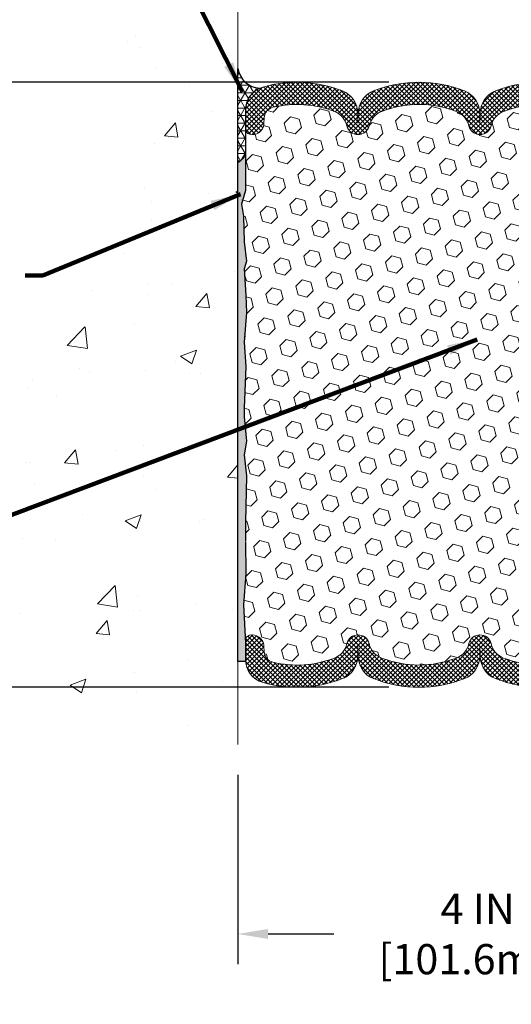
# Model space of a CAD drawing. Extents: x 260 to 2303, y 568 to 3799.
# Drawn here: x 276 to 280, y 1402 to 1410 of the extents above; entities that cross this region are included whole.
import ezdxf

# ---------------------------------------------------------------- set-up
doc = ezdxf.new("R2010")
doc.units = 0
doc.header["$LTSCALE"] = 5
doc.header["$MEASUREMENT"] = 0
doc.layers.get('DEFPOINTS').update_dxf_attribs({"linetype": 'CONTINUOUS'})
for name, color, linetype, lineweight in [('CONCRETE - H', 130, 'CONTINUOUS', 15), ('CONCRETE - L', 132, 'CONTINUOUS', 20), ('CORNER BEAD - H', 50, 'CONTINUOUS', 15), ('CORNER BEAD - L', 52, 'CONTINUOUS', 25), ('EPOXY ADHESIVE - H', 50, 'CONTINUOUS', 15), ('EPOXY ADHESIVE - L', 52, 'CONTINUOUS', 25), ('FOAM INSERT - H', 150, 'CONTINUOUS', 15), ('SILICONE BELLOWS - H', 20, 'CONTINUOUS', 15), ('SILICONE BELLOWS - L', 22, 'CONTINUOUS', 20), ('TEXT - 4', 241, 'CONTINUOUS', 25)]:
    doc.layers.add(name, color=color, linetype=linetype, lineweight=lineweight)
doc.layers.add('CONCRETEHATCH', color=130, linetype='CONTINUOUS')
doc.layers.add('DIMS', color=2, linetype='CONTINUOUS')
doc.styles.add('ROMANS', font='romans', dxfattribs={"width": 0.9})
doc.dimstyles.get("Standard").update_dxf_attribs({"dimtxt": 0.18, "dimasz": 0.18, "dimexe": 0.18, "dimexo": 0.0625, "dimgap": 0.09, "dimtad": 0, "dimtih": 1, "dimtoh": 1, "dimdec": 4, "dimzin": 0, "dimdsep": 46, "dimtxsty": 'Standard', "dimcen": 0.09, "dimadec": 0, "dimazin": 0, "dimtfac": 1, "dimtdec": 4, "dimtofl": 0, "dimtmove": 0, "dimatfit": 3, "dimfxl": 1, "dimtolj": 1, "dimtzin": 0, "dimarcsym": 0})

# ---------------------------------------------------------------- blocks, each defined once
blk = doc.blocks.new('*D13')
at = {"layer": 'DEFPOINTS', "color": 0, "transparency": 16777216}
for p in [(277.4769746722188, 1404.152091557038), (281.4769722429143, 1404.152091557044), (281.4769722429143, 1402.586747095542)]:
    blk.add_point(p, dxfattribs=at)
at = {"layer": 'DIMS', "color": 0, "lineweight": -2, "transparency": 16777216}
for p, q in [((277.4769746722188, 1403.902091557038), (277.4769746722188, 1402.336747095542)), ((281.4769722429143, 1403.902091557044), (281.4769722429143, 1402.336747095542)), ((277.7269746722188, 1402.586747095542), (278.270313302927, 1402.586747095542)), ((281.2269722429143, 1402.586747095542), (280.645313302927, 1402.586747095542))]:
    blk.add_line(p, q, dxfattribs=at)
at = {"layer": 'DIMS', "color": 0, "transparency": 16777216}
for points in [[(277.7269746722188, 1402.628413762209), (277.7269746722188, 1402.545080428875), (277.4769746722188, 1402.586747095542)], [(281.2269722429143, 1402.628413762209), (281.2269722429143, 1402.545080428875), (281.4769722429143, 1402.586747095542)]]:
    blk.add_solid(points, dxfattribs=at)
at = {"layer": 'DIMS', "color": 0, "transparency": 16777216, "insert": (279.457813302927, 1402.586747095542), "char_height": 0.25, "attachment_point": 5}
blk.add_mtext('\\A1;4 IN \\P [101.6mm]', dxfattribs=at)
blk = doc.blocks.new('*D14')
at = {"layer": 'DEFPOINTS', "color": 0, "transparency": 16777216}
for p in [(278.9732269897479, 1409.626081777573), (270.8245035575868, 1404.626081777573), (278.9732269897482, 1404.626081777573)]:
    blk.add_point(p, dxfattribs=at)
at = {"layer": 'DIMS', "color": 0, "lineweight": -2, "transparency": 16777216}
for p, q in [((278.7232269897479, 1409.626081777573), (270.5745035575869, 1409.626081777573)), ((270.8245035575869, 1409.376081777573), (270.8245035575868, 1407.799301572787)), ((270.8245035575868, 1404.876081777573), (270.8245035575868, 1406.632634906121)), ((278.7232269897482, 1404.626081777573), (270.5745035575868, 1404.626081777573))]:
    blk.add_line(p, q, dxfattribs=at)
at = {"layer": 'DIMS', "color": 0, "transparency": 16777216}
for points in [[(270.7828368909202, 1409.376081777573), (270.8661702242536, 1409.376081777573), (270.8245035575869, 1409.626081777573)], [(270.7828368909201, 1404.876081777573), (270.8661702242535, 1404.876081777573), (270.8245035575868, 1404.626081777573)]]:
    blk.add_solid(points, dxfattribs=at)
at = {"layer": 'DIMS', "color": 0, "transparency": 16777216, "insert": (270.8245035575866, 1407.215968239454), "char_height": 0.25, "attachment_point": 5}
blk.add_mtext('\\A1;5 IN \\P [127.0mm]', dxfattribs=at)

msp = doc.modelspace()

# ---------------------------------------------------------------- hatches: boundary and pattern name
at = {"layer": 'CONCRETE - H'}
h = msp.add_hatch(dxfattribs=at)
h.set_pattern_fill('AR-CONC', color=256, scale=0.1875, style=0)
h.set_pattern_definition([(49.99999999999999, (-0.4008136602719219, 0.05012051717335453), (1.344862842376413, -0.1176602530923658), [0.140625, -1.546875]), (355, (-0.4008136602719219, 0.05012051717335453), (-0.260158750524375, 1.410360250687522), [0.1125, -1.2375]), (100.45144446, (-0.2887417583969218, 0.04031549717335453), (1.084704087613335, 1.29269998306618), [0.1195128599999999, -1.314641459999998]), (46.18420000000002, (-0.4008136602719219, 0.4251205171733545), (2.001077495009198, -0.3103486514870185), [0.2109374999999998, -2.320312499999997]), (96.63563549, (-0.234057263396922, 0.3992580665483545), (1.752491148139178, 1.826472376452282), [0.17926939125, -1.9719633]), (351.1841639899999, (-0.4008136602719219, 0.4251205171733545), (1.7524911469777, 1.826472375506232), [0.16875, -1.856250001875]), (21, (-0.2133136602719219, 0.3313705171733545), (1.119200722722116, -0.7549104199975103), [0.140625, -1.546875]), (326.0000000000001, (-0.2133136602719219, 0.3313705171733545), (0.4562162473529657, 1.359656334462849), [0.1125, -1.2375]), (71.45144474, (-0.1200469340219219, 0.2684613159233545), (1.575416956368696, 0.6047459115119134), [0.11951285625, -1.31464146]), (37.50000000000001, (-0.4008136602719219, 0.05012051717335453), (0.02279972871992, 0.6241759759337091), [0, -1.2225, 0, -1.25625, 0, -1.2421875]), (7.499999999999999, (-0.4008136602719219, 0.05012051717335453), (0.4932553827040286, 0.7395219597794255), [0, -0.7162499999999999, 0, -1.194375, 0, -0.4734375]), (327.5, (-0.8189386602719219, 0.05012051717335453), (1.000917067823267, -0.04229038450196204), [0, -0.46875, 0, -1.4625, 0, -1.940625]), (317.5, (-1.006438660271922, 0.05012051717335453), (1.093474067516974, 0.1876968418730957), [0, -0.609375, 0, -0.97125, 0, -1.378125])])
edge = h.paths.add_edge_path()
edge.add_spline(control_points=[(277.4769746722246, 1414.347755996978), (276.7715536288509, 1414.438729081172), (275.4852428207685, 1414.585260870938), (274.71408855431, 1411.78100947052), (277.328128774181, 1409.878781472124), (275.8324756470896, 1407.627913592039), (274.6800080987354, 1405.534566496869), (276.2517808801357, 1404.241177412136), (277.4769746722183, 1404.152091557038)], knot_values=[0, 0, 0, 0, 1.867198094571915, 3.328779632290917, 7.16908517576501, 8.795990293986183, 10.79259853313806, 13.59230465751181, 13.59230465751181, 13.59230465751181, 13.59230465751181], degree=3, periodic=0)
edge.add_line((277.4769746722188, 1404.152091557038), (277.4769746722205, 1407.214473460949))
edge.add_line((277.4769746722205, 1407.214473460949), (277.2407541997843, 1407.21447346095))
edge.add_line((277.2407541997843, 1407.21447346095), (277.2407541997851, 1407.589406803771))
edge.add_line((277.2407541997851, 1407.589406803771), (277.4769746722207, 1407.589407276047))
edge.add_line((277.4769746722207, 1407.589407276047), (277.4769746722251, 1409.63861987448))
edge.add_arc((277.453352624981, 1409.63861987448), 0.02362204724408912, 0, 90)
edge.add_line((277.453352624981, 1409.662241921724), (277.3549828479229, 1409.662241986582))
edge.add_arc((277.3549828479223, 1409.638564454687), 0.02367753189469113, 89.99999999834938, 201.9036061337079)
edge.add_line((277.3330145313114, 1409.62973164189), (277.3116217819321, 1409.740982079197))
edge.add_line((277.3116217819321, 1409.740982079197), (277.476974672222, 1409.740982079197))
edge.add_line((277.476974672222, 1409.740982079197), (277.4769746722246, 1414.347755996978))
h.paths.add_polyline_path([(276.1146496340437, 1407.006231600927), (276.2240618798903, 1406.734765407958), (276.1302090376698, 1407.230140066575), (275.8781459665067, 1407.099526753296)], flags=16)
h.paths.add_polyline_path([(275.4741725859074, 1411.831256055297), (275.7029721665137, 1411.077268982253), (275.7029721665137, 1412.928459458443), (275.1865869414677, 1412.927735549674)], flags=16)
at = {"layer": 'CORNER BEAD - H'}
h = msp.add_hatch(dxfattribs=at)
h.set_pattern_fill('NET3', color=256, scale=0.4999999999999999, style=0)
h.set_pattern_definition([(0, (204.1766890167334, 1426.851090858602), (0, 0.06249999999999999), []), (59.99999999999999, (204.1766890167334, 1426.851090858602), (-0.05412658773652741, 0.03125), []), (120, (204.1766890167334, 1426.851090858602), (-0.05412658773652741, -0.03124999999999998), [])])
edge = h.paths.add_edge_path()
edge.add_line((277.476974672222, 1408.964407276044), (277.476974672222, 1409.740982079197))
edge.add_arc((277.671419123807, 1409.773324993573), 0.1971159782021346, 189.4438307141545, 265.7544895698899)
edge.add_arc((277.7394769897504, 1409.394626576434), 0.1999999999981924, 114.4092942827664, 149.9846535930396)
edge.add_arc((277.7441747425535, 1409.392768747081), 0.2049984298472877, 150.1918392551935, 183.1035989282568)
edge.add_line((277.5394769897466, 1409.381669817599), (277.5394769897466, 1409.044107254175))
edge.add_arc((277.4316849359746, 1409.064282166441), 0.1096638223907715, 294.3926139563477, 349.39888162904384, ccw=False)
at = {"layer": 'EPOXY ADHESIVE - H'}
h = msp.add_hatch(dxfattribs=at)
h.set_pattern_fill('AR-SAND', color=256, scale=0.03937007874015701, style=0)
h.set_pattern_definition([(37.50000000000001, (0, 0), (-0.002480053468882181, 0.07585920350445416), [0, -0.05984251968503865, 0, -0.06692913385826692, 0, -0.06397637795275514]), (7.499999999999999, (0, 0), (0.06967624823888606, 0.1111081128043191), [0, -0.03228346456692874, 0, -0.05393700787401511, 0, -0.02066929133858243]), (327.5, (-0.04842519685039312, 0), (0.1226040103051755, 0.0002227973833450738), [0, -0.0196850393700785, 0, -0.07086614173228262, 0, -0.09251968503936897]), (317.5, (-0.04842519685039312, 0), (0.118351441124892, 0.03455415609977319), [0, -0.009842519685039252, 0, -0.04645669291338526, 0, -0.05314960629921196])])
edge = h.paths.add_edge_path()
edge.add_line((277.5394769897463, 1405.831064562534), (277.543048366749, 1405.566919807236))
edge.add_line((277.543048366749, 1405.566919807236), (277.5225880230226, 1405.307290733504))
edge.add_line((277.5225880230226, 1405.307290733504), (277.5394769897522, 1404.990292267837))
edge.add_line((277.5394769897522, 1404.990292267837), (277.5394769897521, 1404.837536978714))
edge.add_line((277.5394769897521, 1404.837536978714), (277.4769746722191, 1404.837536978714))
edge.add_line((277.4769746722191, 1404.837536978714), (277.4769746722246, 1407.589407276047))
edge.add_line((277.4769746722246, 1407.589407276047), (277.4769746722246, 1408.964407276047))
edge.add_arc((277.431684935984, 1409.064282166437), 0.1096638223806427, 294.3926139548731, 349.3988816307112)
edge.add_line((277.5394769897466, 1409.044107254175), (277.5399083884008, 1408.73104295132))
edge.add_line((277.5399083884008, 1408.73104295132), (277.5059179405868, 1408.617659813004))
edge.add_line((277.5059179405868, 1408.617659813004), (277.5226215110848, 1408.518716707586))
edge.add_line((277.5226215110848, 1408.518716707586), (277.5290330562672, 1408.307336841392))
edge.add_line((277.5290330562672, 1408.307336841392), (277.5482640447459, 1408.147201319638))
edge.add_line((277.5482640447459, 1408.147201319638), (277.5290330562672, 1408.083147555245))
edge.add_line((277.5290330562672, 1408.083147555245), (277.5418524995636, 1407.865362979076))
edge.add_line((277.5418524995636, 1407.865362979076), (277.5482640447459, 1407.722570528897))
edge.add_line((277.5482640447459, 1407.722570528897), (277.5290330562672, 1407.479164891279))
edge.add_line((277.5290330562672, 1407.479164891279), (277.5418524995636, 1407.274189735061))
edge.add_line((277.5418524995636, 1407.274189735061), (277.5290330562672, 1406.934702340081))
edge.add_line((277.5290330562672, 1406.934702340081), (277.5290330562672, 1406.859710214089))
edge.add_line((277.5290330562672, 1406.859710214089), (277.5482640447459, 1406.661141989392))
edge.add_line((277.5482640447459, 1406.661141989392), (277.5290330562672, 1406.545846102102))
edge.add_line((277.5290330562672, 1406.545846102102), (277.5482640447459, 1406.372898938852))
edge.add_line((277.5482640447459, 1406.372898938852), (277.5394769897521, 1405.990292267849))
edge.add_line((277.5394769897521, 1405.990292267849), (277.5394769897465, 1405.835348292095))
at = {"layer": 'FOAM INSERT - H'}
h = msp.add_hatch(dxfattribs=at)
h.set_pattern_fill('HEX', color=256, scale=0.59, angle=45, style=0)
h.set_pattern_definition([(45, (0, 0.01999999999998181), (-0.09032493426512966, 0.09032493426512968), [0.07375, -0.1475]), (165, (0, 0.01999999999998181), (-0.033061220536197, -0.1233861548013266), [0.07375, -0.1475]), (105, (0.05214912511250788, 0.07214912511248969), (-0.1233861548013267, -0.03306122053619694), [0.07375, -0.1475])])
h.paths.add_polyline_path([(281.4056852997034, 1406.681141989392), (281.424916288183, 1406.879710214089), (281.424916288183, 1406.954702340081), (281.4120968448857, 1407.294189735061), (281.424916288183, 1407.499164891279), (281.4056852997034, 1407.742570528897), (281.4120968448857, 1407.885362979076), (281.424916288183, 1408.103147555245), (281.4056852997034, 1408.167201319638), (281.424916288183, 1408.327336841392), (281.4313278333653, 1408.538716707586), (281.4480314038634, 1408.637659813004), (281.4310543032803, 1408.75104295132), (281.4144769897466, 1409.071302740501), (281.4144769897521, 1409.241871287299, -0.3419987132022855), (281.3793207397387, 1409.196484763707, -0.467808575335884), (281.2623844239635, 1409.280399680977), (281.2583698113866, 1409.335132024345, 0.3260504581435103), (281.1868305885292, 1409.4194515052, 0.1539175167101481), (280.6789780868519, 1409.384564510403, 0.2456737640694419), (280.5756902262495, 1409.265596601628, -0.7903325601147981), (280.3932637532546, 1409.265596601626, 0.2456737640609931), (280.2899758926517, 1409.3845645104, 0.1892238472786096), (279.671478086852, 1409.384564510403, 0.2456737640691984), (279.5681902262498, 1409.265596601628, -0.7903325601148004), (279.3857637532549, 1409.265596601626, 0.2456737640610205), (279.282475892652, 1409.3845645104, 0.1892238472784819), (278.6639780868524, 1409.384564510403, 0.2456737640691399), (278.5606902262501, 1409.265596601628, -0.7903325601144787), (278.3782637532552, 1409.265596601626, 0.2456737640609196), (278.2749758926523, 1409.3845645104, 0.1539175167139266), (277.76712339097, 1409.419451505199, 0.3260504581787166), (277.6955841681091, 1409.335132024328), (277.6915695555425, 1409.280399681, -0.4678085755100815), (277.5746332397359, 1409.196484763735, -0.3419987130795739), (277.5394769897521, 1409.241871287309), (277.5394769897466, 1409.064107254175), (277.5399083884008, 1408.75104295132), (277.5059179405868, 1408.637659813004), (277.5226215110848, 1408.538716707586), (277.5290330562672, 1408.327336841392), (277.5482640447459, 1408.167201319638), (277.5290330562672, 1408.103147555245), (277.5418524995636, 1407.885362979076), (277.5482640447459, 1407.742570528897), (277.5290330562672, 1407.499164891279), (277.5418524995636, 1407.294189735061), (277.5290330562672, 1406.954702340081), (277.5290330562672, 1406.879710214089), (277.5482640447459, 1406.681141989392), (277.5290330562672, 1406.565846102102), (277.5482640447459, 1406.392898938852), (277.5394769897521, 1406.010292267849), (277.5394769897463, 1405.851064562533), (277.543048366749, 1405.586919807236), (277.5225880230226, 1405.327290733504), (277.5397423477059, 1405.005311615941, -0.3720054537316379), (277.5746332397359, 1405.055678791411, -0.4678085755100778), (277.6915695555425, 1404.971763874146), (277.6955841681091, 1404.917031530818, 0.3260504581787168), (277.76712339097, 1404.832712049947, 0.1539175167139266), (278.2749758926523, 1404.867599044745, 0.2456737640609196), (278.3782637532552, 1404.98656695352, -0.7903325601144787), (278.5606902262501, 1404.986566953518, 0.2456737640691395), (278.6639780868524, 1404.867599044743, 0.189223847278482), (279.282475892652, 1404.867599044745, 0.2456737640610204), (279.3857637532549, 1404.98656695352, -0.7903325601147988), (279.5681902262498, 1404.986566953518, 0.2456737640691984), (279.671478086852, 1404.867599044743, 0.1892238472786097), (280.2899758926517, 1404.867599044745, 0.2456737640609925), (280.3932637532546, 1404.98656695352, -0.7903325601147999), (280.5756902262495, 1404.986566953518, 0.2456737640694428), (280.6789780868519, 1404.867599044743, 0.1539175167101479), (281.1868305885292, 1404.832712049945, 0.3260504581435103), (281.2583698113866, 1404.917031530801), (281.2623844239635, 1404.971763874169, -0.4678085753358822), (281.3793207397387, 1405.055678791439, -0.3419987131925367), (281.4144769897521, 1405.010292267849), (281.423580093118, 1405.243746917624), (281.3867098659452, 1405.589477824346), (281.4144769897466, 1405.855348292092), (281.4144769897521, 1406.010292267849), (281.4263103072776, 1406.199016201446), (281.424916288183, 1406.565846102102)])
at = {"layer": 'SILICONE BELLOWS - H', "lineweight": 18}
h = msp.add_hatch(dxfattribs=at)
h.set_pattern_fill('ANSI37', color=256, scale=0.2161182622716802, style=0)
h.set_pattern_definition([(45, (42995.57132763945, -8073.669061985169), (-0.01910233609881973, 0.01910233609881973), []), (135, (42995.57132763945, -8073.669061985169), (-0.01910233609881973, -0.01910233609881973), [])])
edge = h.paths.add_edge_path()
edge.add_arc((279.9807269897483, 1408.596672168184), 1.02940960938958, 68.62523551396521, 111.37476448550831, ccw=False)
edge.add_arc((280.283019149907, 1409.369032026056), 0.1999999999999802, 0.9999999999615738, 68.62523551423948, ccw=False)
edge.add_line((280.4829886889402, 1409.372522507343), (280.4844769897518, 1409.287257810909))
edge.add_line((280.4844769897518, 1409.287257810909), (280.4859652905635, 1409.372522507343))
edge.add_arc((280.6859348295966, 1409.369032026058), 0.2000000000019171, 111.37476448662429, 179.0000000008625, ccw=False)
edge.add_arc((280.9882269897408, 1408.596672168184), 1.029409609389542, 74.16997790821739, 111.37476448546161, ccw=False)
edge.add_arc((281.2144769897478, 1409.394626576432), 0.1999999999999582, 7.332801033044234e-11, 74.16997790854788, ccw=False)
edge.add_line((281.4144769897521, 1409.394626576434), (281.4144769897521, 1409.241871287299))
edge.add_arc((281.3676019897521, 1409.241871287299), 0.04687500000005684, 284.4775121786658, 359.99999999991314, ccw=False)
edge.add_arc((281.3558832397594, 1409.287257810902), 0.0937500000109134, 184.1951275933706, 284.4775121731928, ccw=False)
edge.add_line((281.2623844239625, 1409.280399680991), (281.2583698113868, 1409.335132024342))
edge.add_arc((281.164821129567, 1409.328270236753), 0.09379999999827857, 4.195127600432263, 76.42945441981323)
edge.add_arc((280.9882269897481, 1408.596672168184), 0.8464096093915322, 76.42945441838107, 111.4300803070198)
edge.add_arc((280.7410902284301, 1409.226317608795), 0.1699999999999994, 111.4300803070271, 166.6409317701055)
edge.add_arc((280.4844769897518, 1409.287257810909), 0.09374999999955887, 193.3590682298536, 346.6409317701127, ccw=False)
edge.add_arc((280.2278637510736, 1409.226317608795), 0.1700000000000366, 13.35906822985516, 68.56991969303863)
edge.add_arc((279.9807269897483, 1408.596672168184), 0.8464096093915221, 68.56991969302952, 111.4300803070117)
edge.add_arc((279.7335902284304, 1409.226317608795), 0.1699999999999985, 111.4300803070067, 166.6409317701101)
edge.add_arc((279.4769769897521, 1409.287257810909), 0.09374999999955722, 193.3590682298578, 346.6409317701169, ccw=False)
edge.add_arc((279.2203637510666, 1409.226317608795), 0.1700000000000383, 13.35906822985748, 68.56991969301816)
edge.add_arc((278.9732269897486, 1408.596672168184), 0.8464096093915372, 68.56991969302166, 111.4300803069867)
edge.add_arc((278.7260902284307, 1409.226317608795), 0.1699999999999843, 111.4300803069879, 166.6409317700591)
edge.add_arc((278.4694769897524, 1409.287257810909), 0.09374999999998705, 193.3590682298988, 346.64093177006316, ccw=False)
edge.add_arc((278.2128637510669, 1409.226317608795), 0.1699999999999523, 13.35906822990129, 68.5699196930743)
edge.add_arc((277.9657269897489, 1408.596672168184), 0.8464096093915355, 68.56991969305882, 103.5705455816665)
edge.add_arc((277.7891328499373, 1409.328270236753), 0.09379999999827479, 103.5705455802236, 175.8048723996889)
edge.add_line((277.6955841681102, 1409.335132024342), (277.6915695555345, 1409.280399680989))
edge.add_arc((277.5980707397521, 1409.287257810909), 0.09375000000001119, 255.5224878212474, 355.80487240106805, ccw=False)
edge.add_arc((277.5863519897376, 1409.241871287312), 0.04687499998908703, 180.0000000171964, 255.5224878384684, ccw=False)
edge.add_line((277.5394769897521, 1409.241871287297), (277.5394769897521, 1409.394626576432))
edge.add_arc((277.7394769897492, 1409.394626576432), 0.1999999999999886, 105.8300220915186, 180.000000000055, ccw=False)
edge.add_arc((277.9657269897562, 1408.596672168184), 1.029409609389553, 68.62523551457241, 105.830022091832, ccw=False)
edge.add_arc((278.2680191499076, 1409.369032026058), 0.2000000000019652, 0.9999999991230766, 68.62523551339541, ccw=False)
edge.add_line((278.4679886889408, 1409.372522507343), (278.4694769897524, 1409.287257810909))
edge.add_line((278.4694769897524, 1409.287257810909), (278.470965290564, 1409.372522507343))
edge.add_arc((278.6709348295972, 1409.369032026056), 0.1999999999999784, 111.3747644857952, 179.0000000000242, ccw=False)
edge.add_arc((278.9732269897559, 1408.596672168184), 1.029409609389585, 68.62523551452568, 111.37476448606881, ccw=False)
edge.add_arc((279.2755191499073, 1409.369032026058), 0.2000000000019652, 0.9999999991230766, 68.62523551339541, ccw=False)
edge.add_line((279.4754886889405, 1409.372522507343), (279.4769769897521, 1409.287257810909))
edge.add_line((279.4769769897521, 1409.287257810909), (279.4784652905637, 1409.372522507343))
edge.add_arc((279.6784348295969, 1409.369032026058), 0.2000000000019171, 111.37476448662429, 179.0000000008625, ccw=False)
h = msp.add_hatch(dxfattribs=at)
h.set_pattern_fill('ANSI37', color=256, scale=0.2161182622716802, style=0)
h.set_pattern_definition([(45, (206.7818804369124, -8.998309114990889), (-0.01910233609881973, 0.01910233609881973), []), (135, (206.7818804369124, -8.998309114990889), (-0.01910233609881973, -0.01910233609881973), [])])
edge = h.paths.add_edge_path()
edge.add_arc((279.9807269897483, 1405.655491386962), 1.02940960938958, 248.6252355144917, 291.3747644860348)
edge.add_arc((280.283019149907, 1404.88313152909), 0.1999999999999802, 291.3747644857605, 359.0000000000384)
edge.add_line((280.4829886889402, 1404.879641047802), (280.4844769897518, 1404.964905744236))
edge.add_line((280.4844769897518, 1404.964905744236), (280.4859652905635, 1404.879641047802))
edge.add_arc((280.6859348295966, 1404.883131529088), 0.2000000000019171, 180.9999999991375, 248.6252355133757)
edge.add_arc((280.9882269897408, 1405.655491386962), 1.029409609389542, 248.6252355145384, 285.8300220917826)
edge.add_arc((281.2144769897478, 1404.857536978714), 0.1999999999999582, 285.8300220914521, 359.9999999999267)
edge.add_line((281.4144769897521, 1404.857536978712), (281.4144769897521, 1405.010292267847))
edge.add_arc((281.3676019897521, 1405.010292267847), 0.04687500000005684, 8.686730946013157e-11, 75.5224878213342)
edge.add_arc((281.3558832397594, 1404.964905744245), 0.0937500000109134, 75.5224878268072, 175.8048724066294)
edge.add_line((281.2623844239625, 1404.971763874155), (281.2583698113868, 1404.917031530804))
edge.add_arc((281.164821129567, 1404.923893318393), 0.09379999999827857, 283.5705455801868, 355.8048723995677, ccw=False)
edge.add_arc((280.9882269897481, 1405.655491386962), 0.8464096093915322, 248.5699196929802, 283.57054558161894, ccw=False)
edge.add_arc((280.7410902284301, 1405.025845946353), 0.1699999999999994, 193.3590682298945, 248.56991969297292, ccw=False)
edge.add_arc((280.4844769897518, 1404.964905744238), 0.09374999999955887, 13.35906822988735, 166.6409317701464)
edge.add_arc((280.2278637510736, 1405.025845946351), 0.1700000000000366, 291.4300803069614, 346.64093177014485, ccw=False)
edge.add_arc((279.9807269897483, 1405.655491386962), 0.8464096093915221, 248.5699196929883, 291.43008030697047, ccw=False)
edge.add_arc((279.7335902284304, 1405.025845946353), 0.1699999999999985, 193.3590682298899, 248.5699196929933, ccw=False)
edge.add_arc((279.4769769897521, 1404.964905744238), 0.09374999999955722, 13.35906822988313, 166.6409317701422)
edge.add_arc((279.2203637510666, 1405.025845946351), 0.1700000000000383, 291.43008030698184, 346.6409317701425, ccw=False)
edge.add_arc((278.9732269897486, 1405.655491386962), 0.8464096093915372, 248.5699196930133, 291.4300803069783, ccw=False)
edge.add_arc((278.7260902284307, 1405.025845946351), 0.1699999999999843, 193.3590682299409, 248.56991969301208, ccw=False)
edge.add_arc((278.4694769897524, 1404.964905744236), 0.09374999999998705, 13.35906822993681, 166.6409317701012)
edge.add_arc((278.2128637510669, 1405.025845946351), 0.1699999999999523, 291.4300803069257, 346.6409317700987, ccw=False)
edge.add_arc((277.9657269897489, 1405.655491386962), 0.8464096093915355, 256.42945441833353, 291.4300803069412, ccw=False)
edge.add_arc((277.7891328499373, 1404.923893318393), 0.09379999999827479, 184.1951276003111, 256.4294544197764, ccw=False)
edge.add_line((277.6955841681102, 1404.917031530804), (277.6915695555345, 1404.971763874157))
edge.add_arc((277.5980707397521, 1404.964905744236), 0.09375000000001119, 4.195127598931969, 104.4775121787526)
edge.add_arc((277.5863519897376, 1405.010292267834), 0.04687499998908703, 104.4775121615316, 179.9999999828036)
edge.add_line((277.5394769897521, 1405.010292267849), (277.5394769897521, 1404.857536978714))
edge.add_arc((277.7394769897492, 1404.857536978714), 0.1999999999999886, 179.999999999945, 254.1699779084814)
edge.add_arc((277.9657269897562, 1405.655491386962), 1.029409609389553, 254.169977908168, 291.3747644854276)
edge.add_arc((278.2680191499076, 1404.883131529088), 0.2000000000019652, 291.3747644866046, 359.0000000008769)
edge.add_line((278.4679886889408, 1404.879641047802), (278.4694769897524, 1404.964905744236))
edge.add_line((278.4694769897524, 1404.964905744236), (278.470965290564, 1404.879641047802))
edge.add_arc((278.6709348295972, 1404.88313152909), 0.1999999999999784, 180.9999999999758, 248.6252355142048)
edge.add_arc((278.9732269897559, 1405.655491386962), 1.029409609389585, 248.6252355139312, 291.3747644854743)
edge.add_arc((279.2755191499073, 1404.883131529088), 0.2000000000019652, 291.3747644866046, 359.0000000008769)
edge.add_line((279.4754886889405, 1404.879641047802), (279.4769769897521, 1404.964905744236))
edge.add_line((279.4769769897521, 1404.964905744236), (279.4784652905637, 1404.879641047802))
edge.add_arc((279.6784348295969, 1404.883131529088), 0.2000000000019171, 180.9999999991375, 248.6252355133757)

# ---------------------------------------------------------------- linework, layer by layer
at = {"layer": 'CONCRETE - L'}
msp.add_line((277.4769746722246, 1414.347755996978), (277.4769746722187, 1404.152091557038), dxfattribs=at)
at = {"layer": 'CONCRETEHATCH', "color": 251}
msp.add_line((277.9793010635095, 1408.900215953169), (277.9793010635095, 1408.900215953169), dxfattribs=at)
msp.add_line((277.9793010635095, 1408.900215953169), (277.9793010635095, 1408.900215953169), dxfattribs=at)
at = {"layer": 'CORNER BEAD - L'}
msp.add_lwpolyline([(277.476974672222, 1408.964407276044), (277.476974672222, 1409.740982079197, 0.3458445379052864), (277.6568265594112, 1409.576749903781, 0.1564856710500261), (277.5662986997407, 1409.494672965017, 0.1446000060599824), (277.5394769897466, 1409.381669817599), (277.5394769897466, 1409.044107254175, -0.2447274288220728)], format="xyb", close=True, dxfattribs=at)
at = {"layer": 'EPOXY ADHESIVE - L'}
msp.add_lwpolyline([(277.5394769897463, 1405.831064562534), (277.543048366749, 1405.566919807236), (277.5225880230226, 1405.307290733504), (277.5394769897522, 1404.990292267837), (277.5394769897521, 1404.837536978714), (277.4769746722191, 1404.837536978714), (277.4769746722246, 1407.589407276047), (277.4769746722246, 1408.964407276047, 0.2447274288368937), (277.5394769897466, 1409.044107254175), (277.5399083884008, 1408.73104295132), (277.5059179405868, 1408.617659813004), (277.5226215110848, 1408.518716707586), (277.5290330562672, 1408.307336841392), (277.5482640447459, 1408.147201319638), (277.5290330562672, 1408.083147555245), (277.5418524995636, 1407.865362979076), (277.5482640447459, 1407.722570528897), (277.5290330562672, 1407.479164891279), (277.5418524995636, 1407.274189735061), (277.5290330562672, 1406.934702340081), (277.5290330562672, 1406.859710214089), (277.5482640447459, 1406.661141989392), (277.5290330562672, 1406.545846102102), (277.5482640447459, 1406.372898938852), (277.5394769897521, 1405.990292267849), (277.5394769897465, 1405.835348292095)], format="xyb", dxfattribs=at)
msp.add_lwpolyline([(277.4769741454216, 1405.947833795713), (277.4769679913031, 1407.214473460949)], dxfattribs=at)
at = {"layer": 'SILICONE BELLOWS - L', "lineweight": 18}
for points in [[(280.2899758926488, 1409.384564510401, 0.1892238472789805), (279.6714780868479, 1409.384564510401, 0.2456737640642427), (279.5681902262496, 1409.265596601627, -0.7903325601132674), (279.3857637532547, 1409.265596601627, 0.2456737640645209), (279.2824758926491, 1409.384564510401, 0.1892238472789039), (278.6639780868482, 1409.384564510401, 0.2456737640640905), (278.5606902262498, 1409.265596601627, -0.7903325601125964), (278.378263753255, 1409.265596601627, 0.2456737640645024), (278.2749758926494, 1409.384564510401, 0.1539175167108431), (277.7671233909769, 1409.419451505201, 0.3260504581572155), (277.6955841681102, 1409.335132024342), (277.6915695555418, 1409.280399680991, -0.4678085754018813), (277.5746332397594, 1409.196484763728, -0.3419987131547466), (277.5394769897521, 1409.241871287297), (277.5394769897521, 1409.394626576432, -0.3354202256813586), (277.6849201103888, 1409.587041614603, -0.1637777256105658), (278.3409124843293, 1409.555275312641, -0.3039435088685433), (278.4679886889408, 1409.372522507343), (278.4694769897524, 1409.287257810909), (278.470965290564, 1409.372522507343, -0.303943508868311), (278.5980414951683, 1409.555275312636, -0.1887238871356093), (279.348412484329, 1409.555275312641, -0.3039435088685433), (279.4754886889405, 1409.372522507343), (279.4769769897521, 1409.287257810909), (279.4784652905637, 1409.372522507343, -0.303943508868311), (279.605541495168, 1409.55527531264, -0.1887238871356093), (280.3559124843287, 1409.555275312638, -0.3039435088685433)], [(280.2899758926488, 1404.867599044744, -0.1892238472789805), (279.6714780868479, 1404.867599044744, -0.2456737640642427), (279.5681902262496, 1404.986566953519, 0.7903325601132674), (279.3857637532547, 1404.986566953519, -0.2456737640645209), (279.2824758926491, 1404.867599044744, -0.1892238472789039), (278.6639780868482, 1404.867599044744, -0.2456737640640905), (278.5606902262498, 1404.986566953519, 0.7903325601125964), (278.378263753255, 1404.986566953519, -0.2456737640645024), (278.2749758926494, 1404.867599044744, -0.1539175167108431), (277.7671233909769, 1404.832712049945, -0.3260504581572155), (277.6955841681102, 1404.917031530804), (277.6915695555418, 1404.971763874155, 0.4678085754018813), (277.5746332397594, 1405.055678791417, 0.3419987131547466), (277.5394769897521, 1405.010292267849), (277.5394769897521, 1404.857536978714, 0.3354202256813586), (277.6849201103888, 1404.665121940543, 0.1637777256105658), (278.3409124843293, 1404.696888242504, 0.3039435088685433), (278.4679886889408, 1404.879641047802), (278.4694769897524, 1404.964905744236), (278.470965290564, 1404.879641047802, 0.303943508868311), (278.5980414951683, 1404.69688824251, 0.1887238871356093), (279.348412484329, 1404.696888242504, 0.3039435088685433), (279.4754886889405, 1404.879641047802), (279.4769769897521, 1404.964905744236), (279.4784652905637, 1404.879641047802, 0.303943508868311), (279.605541495168, 1404.696888242506, 0.1887238871356093), (280.3559124843287, 1404.696888242508, 0.3039435088685433)]]:
    msp.add_lwpolyline(points, format="xyb", dxfattribs=at)

# ---------------------------------------------------------------- dimensions: what is measured, and where the dimension line sits
at = {"layer": 'DIMS'}
dim = msp.add_linear_dim(base=(270.8245035575868, 1404.626081777573), p1=(278.9732269897479, 1409.626081777573), p2=(278.9732269897482, 1404.626081777573), angle=90, text='<> \\P[]', dimstyle='Standard', override={"dimtxt": 0.25, "dimasz": 0.25, "dimexe": 0.25, "dimexo": 0.25, "dimgap": 0.25, "dimlunit": 5, "dimpost": ' IN', "dimfrac": 2}, dxfattribs=at)
dim.commit()
dim.dimension.update_dxf_attribs({"geometry": '*D14', "text_midpoint": (270.8245035575866, 1407.215968239454), "dimtype": 160})
dim = msp.add_linear_dim(base=(281.4769722429143, 1402.586747095542), p1=(277.4769746722188, 1404.152091557038), p2=(281.4769722429143, 1404.152091557044), text='<> \\P[]', dimstyle='Standard', override={"dimtxt": 0.25, "dimasz": 0.25, "dimexe": 0.25, "dimexo": 0.25, "dimgap": 0.25, "dimlunit": 5, "dimpost": ' IN', "dimfrac": 2}, dxfattribs=at)
dim.commit()
dim.dimension.update_dxf_attribs({"geometry": '*D13', "text_midpoint": (279.457813302927, 1402.586747095542), "dimtype": 160})

# ---------------------------------------------------------------- leaders
at = {"layer": 'TEXT - 4'}
for points in [[(277.5142103705118, 1409.548363983644), (275.9192878208089, 1412.717932386108), (275.7719450094405, 1412.717932386108)], [(277.4981530768637, 1408.702784219342), (275.8668762253698, 1408.028953997671), (275.7195334140014, 1408.028953997671)], [(279.4537075224397, 1407.501014486074), (275.4069881948405, 1405.973801388645), (275.2596453834721, 1405.973801388645)]]:
    msp.add_leader(points, dimstyle='Standard', override={"dimtxt": 0.7, "dimasz": 0.25, "dimexe": 0.5, "dimexo": 0.5, "dimtih": 0, "dimtoh": 0, "dimtxsty": 'ROMANS', "dimdle": 0.05, "dimclrd": 256, "dimclre": 256, "dimclrt": 256, "dimtfac": 0.3, "dimlwd": 65535, "dimlwe": 65535}, dxfattribs=at)

doc.saveas('drawing.dxf')
